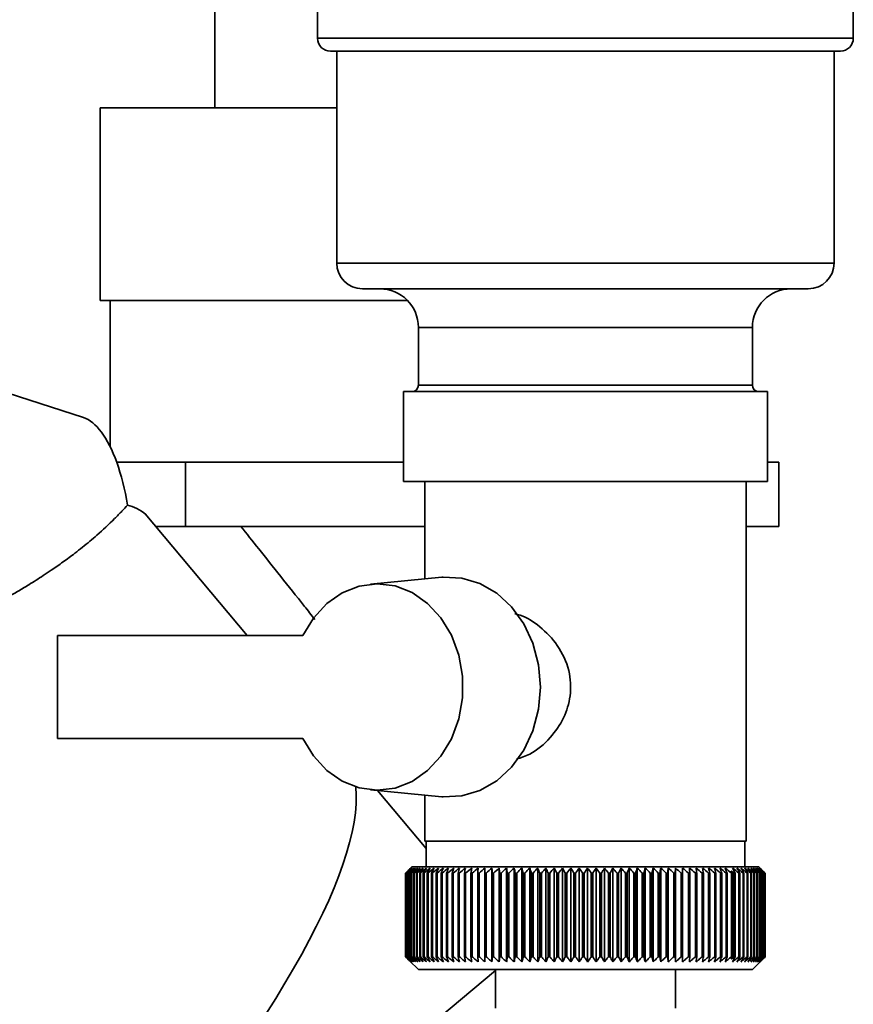
# Paper-space layout 'Blatt1' of a CAD drawing. Units: millimetres. Extents: x 0 to 4200, y 0 to 2970.
# Drawn here: x 902 to 967, y 1597 to 1673 of the extents above; entities that cross this region are included whole.
import ezdxf

# ---------------------------------------------------------------- set-up
doc = ezdxf.new("R2010")
doc.units = ezdxf.units.MM

psp = doc.layouts.new('Blatt1')

# ---------------------------------------------------------------- linework, layer by layer
at = {"color": 7, "linetype": 'Continuous', "lineweight": 35, "ltscale": 10}
for p, q in [((917.476, 1675.986), (917.476, 1666.586)), ((925.476, 1675.986), (925.476, 1671.986)), ((967.176, 1671.986), (967.176, 1675.986)), ((966.176, 1670.986), (926.476, 1670.986)), ((926.976, 1670.986), (926.976, 1654.486)), ((965.676, 1654.486), (965.676, 1670.986)), ((908.569, 1666.586), (908.569, 1651.586)), ((908.569, 1666.586), (926.976, 1666.586)), ((963.676, 1652.486), (928.976, 1652.486)), ((932.469, 1651.586), (908.569, 1651.586)), ((909.326, 1651.586), (909.326, 1640.215)), ((933.326, 1649.486), (933.326, 1644.986)), ((959.326, 1644.986), (959.326, 1649.486)), ((907.266, 1642.46), (899.065, 1645.125)), ((932.161, 1644.486), (932.161, 1637.486)), ((932.161, 1644.486), (960.491, 1644.486)), ((960.491, 1637.486), (960.491, 1644.486)), ((909.847, 1638.986), (911.229, 1638.986)), ((911.229, 1638.986), (915.192, 1638.986)), ((915.192, 1633.986), (915.192, 1638.986)), ((915.192, 1638.986), (924.759, 1638.986)), ((924.759, 1638.986), (932.161, 1638.986)), ((960.491, 1638.986), (961.386, 1638.986)), ((961.386, 1633.986), (961.386, 1638.986)), ((932.161, 1637.486), (960.491, 1637.486)), ((933.826, 1637.486), (933.826, 1629.899)), ((958.826, 1609.486), (958.826, 1637.486)), ((919.998, 1625.505), (912.059, 1634.966)), ((912.881, 1633.986), (915.192, 1633.986)), ((933.826, 1633.986), (915.192, 1633.986)), ((961.386, 1633.986), (958.826, 1633.986)), ((935.161, 1630.025), (929.61, 1629.503)), ((905.244, 1625.486), (905.244, 1617.486)), ((924.344, 1625.486), (905.244, 1625.486)), ((905.244, 1617.486), (924.344, 1617.486)), ((929.61, 1613.47), (935.161, 1612.948)), ((930.138, 1613.421), (933.926, 1608.906)), ((933.826, 1613.074), (933.826, 1609.486)), ((939.345, 1609.486), (933.826, 1609.486)), ((933.926, 1609.486), (933.926, 1607.486)), ((958.826, 1609.486), (939.345, 1609.486)), ((958.726, 1607.486), (958.726, 1609.486)), ((932.826, 1607.486), (932.641, 1607.301)), ((959.826, 1607.486), (932.826, 1607.486)), ((960.103, 1607.21), (959.826, 1607.486)), ((932.328, 1606.986), (932.33, 1606.986)), ((932.328, 1606.986), (932.328, 1600.486)), ((932.33, 1600.486), (932.33, 1606.986)), ((932.354, 1606.986), (932.363, 1606.986)), ((932.354, 1606.986), (932.354, 1600.486)), ((932.363, 1600.486), (932.363, 1606.986)), ((932.413, 1606.986), (932.427, 1606.986)), ((932.413, 1606.986), (932.413, 1600.486)), ((932.427, 1600.486), (932.427, 1606.986)), ((932.503, 1606.986), (932.524, 1606.986)), ((932.503, 1606.986), (932.503, 1600.486)), ((932.524, 1600.486), (932.524, 1606.986)), ((932.626, 1606.986), (932.653, 1606.986)), ((932.626, 1606.986), (932.626, 1600.486)), ((932.653, 1600.486), (932.653, 1606.986)), ((932.781, 1606.986), (932.814, 1606.986)), ((932.781, 1606.986), (932.781, 1600.486)), ((932.814, 1600.486), (932.814, 1606.986)), ((932.967, 1606.986), (933.006, 1606.986)), ((932.967, 1606.986), (932.967, 1600.486)), ((933.006, 1600.486), (933.006, 1606.986)), ((933.184, 1606.986), (933.228, 1606.986)), ((933.184, 1606.986), (933.184, 1600.486)), ((933.228, 1600.486), (933.228, 1606.986)), ((933.431, 1606.986), (933.481, 1606.986)), ((933.431, 1606.986), (933.431, 1600.486)), ((933.481, 1600.486), (933.481, 1606.986)), ((933.708, 1606.986), (933.764, 1606.986)), ((933.708, 1606.986), (933.708, 1600.486)), ((933.764, 1600.486), (933.764, 1606.986)), ((934.015, 1606.986), (934.076, 1606.986)), ((934.015, 1606.986), (934.015, 1600.486)), ((934.076, 1600.486), (934.076, 1606.986)), ((934.349, 1606.986), (934.416, 1606.986)), ((934.349, 1606.986), (934.349, 1600.486)), ((934.416, 1600.486), (934.416, 1606.986)), ((934.712, 1606.986), (934.784, 1606.986)), ((934.712, 1606.986), (934.712, 1600.486)), ((934.784, 1600.486), (934.784, 1606.986)), ((935.102, 1606.986), (935.179, 1606.986)), ((935.102, 1606.986), (935.102, 1600.486)), ((935.179, 1600.486), (935.179, 1606.986)), ((935.517, 1606.986), (935.599, 1606.986)), ((935.517, 1606.986), (935.517, 1600.486)), ((935.599, 1600.486), (935.599, 1606.986)), ((935.958, 1606.986), (936.044, 1606.986)), ((935.958, 1606.986), (935.958, 1600.486)), ((936.044, 1600.486), (936.044, 1606.986)), ((936.422, 1606.986), (936.513, 1606.986)), ((936.422, 1606.986), (936.422, 1600.486)), ((936.513, 1600.486), (936.513, 1606.986)), ((936.91, 1606.986), (937.005, 1606.986)), ((936.91, 1606.986), (936.91, 1600.486)), ((937.005, 1600.486), (937.005, 1606.986)), ((937.419, 1606.986), (937.518, 1606.986)), ((937.419, 1606.986), (937.419, 1600.486)), ((937.518, 1600.486), (937.518, 1606.986)), ((937.949, 1606.986), (938.052, 1606.986)), ((937.949, 1606.986), (937.949, 1600.486)), ((938.052, 1600.486), (938.052, 1606.986)), ((938.498, 1606.986), (938.605, 1606.986)), ((938.498, 1606.986), (938.498, 1600.486)), ((938.605, 1600.486), (938.605, 1606.986)), ((939.052, 1600.079), (939.052, 1607.394)), ((939.066, 1606.986), (939.176, 1606.986)), ((939.066, 1606.986), (939.066, 1600.486)), ((939.176, 1600.486), (939.176, 1606.986)), ((939.612, 1600.079), (939.612, 1607.394)), ((939.65, 1606.986), (939.763, 1606.986)), ((939.65, 1606.986), (939.65, 1600.486)), ((939.763, 1600.486), (939.763, 1606.986)), ((940.189, 1600.079), (940.189, 1607.394)), ((940.25, 1606.986), (940.365, 1606.986)), ((940.25, 1606.986), (940.25, 1600.486)), ((940.365, 1600.486), (940.365, 1606.986)), ((940.779, 1600.079), (940.779, 1607.394)), ((940.863, 1606.986), (940.982, 1606.986)), ((940.863, 1606.986), (940.863, 1600.486)), ((940.982, 1600.486), (940.982, 1606.986)), ((941.383, 1600.079), (941.383, 1607.394)), ((941.49, 1606.986), (941.61, 1606.986)), ((941.49, 1606.986), (941.49, 1600.486)), ((941.61, 1600.486), (941.61, 1606.986)), ((941.998, 1600.079), (941.998, 1607.394)), ((942.127, 1606.986), (942.25, 1606.986)), ((942.127, 1606.986), (942.127, 1600.486)), ((942.25, 1600.486), (942.25, 1606.986)), ((942.622, 1600.079), (942.622, 1607.394)), ((942.775, 1606.986), (942.899, 1606.986)), ((942.775, 1606.986), (942.775, 1600.486)), ((942.899, 1600.486), (942.899, 1606.986)), ((943.256, 1600.079), (943.256, 1607.394)), ((943.43, 1606.986), (943.556, 1606.986)), ((943.43, 1606.986), (943.43, 1600.486)), ((943.556, 1600.486), (943.556, 1606.986)), ((943.896, 1600.079), (943.896, 1607.394)), ((944.093, 1606.986), (944.219, 1606.986)), ((944.093, 1606.986), (944.093, 1600.486)), ((944.219, 1600.486), (944.219, 1606.986)), ((944.543, 1600.079), (944.543, 1607.394)), ((944.76, 1606.986), (944.887, 1606.986)), ((944.76, 1606.986), (944.76, 1600.486)), ((944.887, 1600.486), (944.887, 1606.986)), ((945.193, 1600.079), (945.193, 1607.394)), ((945.431, 1606.986), (945.559, 1606.986)), ((945.431, 1606.986), (945.431, 1600.486)), ((945.559, 1600.486), (945.559, 1606.986)), ((945.846, 1600.079), (945.846, 1607.394)), ((946.104, 1606.986), (946.232, 1606.986)), ((946.104, 1606.986), (946.104, 1600.486)), ((946.232, 1600.486), (946.232, 1606.986)), ((946.5, 1600.079), (946.5, 1607.394)), ((946.778, 1606.986), (946.906, 1606.986)), ((946.778, 1606.986), (946.778, 1600.486)), ((946.906, 1600.486), (946.906, 1606.986)), ((947.154, 1600.079), (947.154, 1607.394)), ((947.45, 1606.986), (947.578, 1606.986)), ((947.45, 1606.986), (947.45, 1600.486)), ((947.578, 1600.486), (947.578, 1606.986)), ((947.805, 1600.079), (947.805, 1607.394)), ((948.12, 1606.986), (948.248, 1606.986)), ((948.12, 1606.986), (948.12, 1600.486)), ((948.248, 1600.486), (948.248, 1606.986)), ((948.454, 1600.079), (948.454, 1607.394)), ((948.786, 1606.986), (948.912, 1606.986)), ((948.786, 1606.986), (948.786, 1600.486)), ((948.912, 1600.486), (948.912, 1606.986)), ((949.097, 1600.079), (949.097, 1607.394)), ((949.446, 1606.986), (949.571, 1606.986)), ((949.446, 1606.986), (949.446, 1600.486)), ((949.571, 1600.486), (949.571, 1606.986)), ((949.734, 1600.079), (949.734, 1607.394)), ((950.099, 1606.986), (950.223, 1606.986)), ((950.099, 1606.986), (950.099, 1600.486)), ((950.223, 1600.486), (950.223, 1606.986)), ((950.363, 1600.079), (950.363, 1607.394)), ((950.744, 1606.986), (950.865, 1606.986)), ((950.744, 1606.986), (950.744, 1600.486)), ((950.865, 1600.486), (950.865, 1606.986)), ((950.983, 1600.079), (950.983, 1607.394)), ((951.378, 1606.986), (951.497, 1606.986)), ((951.378, 1606.986), (951.378, 1600.486)), ((951.497, 1600.486), (951.497, 1606.986)), ((951.592, 1600.079), (951.592, 1607.394)), ((952, 1606.986), (952.117, 1606.986)), ((952, 1606.986), (952, 1600.486)), ((952.117, 1600.486), (952.117, 1606.986)), ((952.188, 1600.079), (952.188, 1607.394)), ((952.609, 1606.986), (952.723, 1606.986)), ((952.609, 1606.986), (952.609, 1600.486)), ((952.723, 1600.486), (952.723, 1606.986)), ((952.772, 1600.079), (952.772, 1607.394)), ((953.204, 1606.986), (953.315, 1606.986)), ((953.204, 1606.986), (953.204, 1600.486)), ((953.315, 1600.486), (953.315, 1606.986)), ((953.34, 1600.079), (953.34, 1607.394)), ((953.782, 1606.986), (953.89, 1606.986)), ((953.782, 1606.986), (953.782, 1600.486)), ((953.89, 1600.486), (953.89, 1606.986)), ((953.892, 1600.079), (953.892, 1607.394)), ((954.344, 1606.986), (954.448, 1606.986)), ((954.344, 1606.986), (954.344, 1600.486)), ((954.448, 1600.486), (954.448, 1606.986)), ((954.886, 1606.986), (954.988, 1606.986)), ((954.886, 1606.986), (954.886, 1600.486)), ((954.988, 1600.486), (954.988, 1606.986)), ((955.409, 1606.986), (955.507, 1606.986)), ((955.409, 1606.986), (955.409, 1600.486)), ((955.507, 1600.486), (955.507, 1606.986)), ((955.911, 1606.986), (956.004, 1606.986)), ((955.911, 1606.986), (955.911, 1600.486)), ((956.004, 1600.486), (956.004, 1606.986)), ((956.391, 1606.986), (956.48, 1606.986)), ((956.391, 1606.986), (956.391, 1600.486)), ((956.48, 1600.486), (956.48, 1606.986)), ((956.848, 1606.986), (956.932, 1606.986)), ((956.848, 1606.986), (956.848, 1600.486)), ((956.932, 1600.486), (956.932, 1606.986)), ((957.28, 1606.986), (957.359, 1606.986)), ((957.28, 1606.986), (957.28, 1600.486)), ((957.359, 1600.486), (957.359, 1606.986)), ((957.687, 1606.986), (957.761, 1606.986)), ((957.687, 1606.986), (957.687, 1600.486)), ((957.761, 1600.486), (957.761, 1606.986)), ((957.901, 1606.986), (957.975, 1606.986)), ((957.901, 1606.986), (957.901, 1600.486)), ((957.975, 1600.486), (957.975, 1606.986)), ((958.268, 1606.986), (958.335, 1606.986)), ((958.268, 1606.986), (958.268, 1600.486)), ((958.335, 1600.486), (958.335, 1606.986)), ((958.606, 1606.986), (958.667, 1606.986)), ((958.606, 1606.986), (958.606, 1600.486)), ((958.667, 1600.486), (958.667, 1606.986)), ((958.915, 1606.986), (958.971, 1606.986)), ((958.915, 1606.986), (958.915, 1600.486)), ((958.971, 1600.486), (958.971, 1606.986)), ((959.195, 1606.986), (959.245, 1606.986)), ((959.195, 1606.986), (959.195, 1600.486)), ((959.245, 1600.486), (959.245, 1606.986)), ((959.446, 1606.986), (959.49, 1606.986)), ((959.446, 1606.986), (959.446, 1600.486)), ((959.49, 1600.486), (959.49, 1606.986)), ((959.666, 1606.986), (959.704, 1606.986)), ((959.666, 1606.986), (959.666, 1600.486)), ((959.704, 1600.486), (959.704, 1606.986)), ((959.855, 1606.986), (959.887, 1606.986)), ((959.855, 1606.986), (959.855, 1600.486)), ((959.887, 1600.486), (959.887, 1606.986)), ((960.012, 1606.986), (960.039, 1606.986)), ((960.012, 1606.986), (960.012, 1600.486)), ((960.039, 1600.486), (960.039, 1606.986)), ((960.138, 1606.986), (960.159, 1606.986)), ((960.138, 1606.986), (960.138, 1600.486)), ((960.159, 1600.486), (960.159, 1606.986)), ((960.232, 1606.986), (960.246, 1606.986)), ((960.232, 1606.986), (960.232, 1600.486)), ((960.246, 1600.486), (960.246, 1606.986)), ((960.294, 1606.986), (960.302, 1606.986)), ((960.294, 1606.986), (960.294, 1600.486)), ((960.302, 1600.486), (960.302, 1606.986)), ((960.323, 1606.986), (960.325, 1606.986)), ((960.323, 1606.986), (960.323, 1600.486)), ((960.325, 1600.486), (960.325, 1606.986)), ((932.33, 1600.486), (932.328, 1600.486)), ((932.363, 1600.486), (932.354, 1600.486)), ((932.427, 1600.486), (932.413, 1600.486)), ((932.524, 1600.486), (932.503, 1600.486)), ((932.653, 1600.486), (932.626, 1600.486)), ((932.641, 1600.171), (933.326, 1599.486)), ((932.814, 1600.486), (932.781, 1600.486)), ((933.006, 1600.486), (932.967, 1600.486)), ((933.228, 1600.486), (933.184, 1600.486)), ((933.481, 1600.486), (933.431, 1600.486)), ((933.764, 1600.486), (933.708, 1600.486)), ((934.076, 1600.486), (934.015, 1600.486)), ((934.416, 1600.486), (934.349, 1600.486)), ((934.784, 1600.486), (934.712, 1600.486)), ((935.179, 1600.486), (935.102, 1600.486)), ((935.599, 1600.486), (935.517, 1600.486)), ((936.044, 1600.486), (935.958, 1600.486)), ((936.513, 1600.486), (936.422, 1600.486)), ((937.005, 1600.486), (936.91, 1600.486)), ((937.518, 1600.486), (937.419, 1600.486)), ((938.052, 1600.486), (937.949, 1600.486)), ((938.605, 1600.486), (938.498, 1600.486)), ((939.176, 1600.486), (939.066, 1600.486)), ((939.763, 1600.486), (939.65, 1600.486)), ((940.365, 1600.486), (940.25, 1600.486)), ((940.982, 1600.486), (940.863, 1600.486)), ((941.61, 1600.486), (941.49, 1600.486)), ((942.25, 1600.486), (942.127, 1600.486)), ((942.899, 1600.486), (942.775, 1600.486)), ((943.556, 1600.486), (943.43, 1600.486)), ((944.219, 1600.486), (944.093, 1600.486)), ((944.887, 1600.486), (944.76, 1600.486)), ((945.559, 1600.486), (945.431, 1600.486)), ((946.232, 1600.486), (946.104, 1600.486)), ((946.906, 1600.486), (946.778, 1600.486)), ((947.578, 1600.486), (947.45, 1600.486)), ((948.248, 1600.486), (948.12, 1600.486)), ((948.912, 1600.486), (948.786, 1600.486)), ((949.571, 1600.486), (949.446, 1600.486)), ((950.223, 1600.486), (950.099, 1600.486)), ((950.865, 1600.486), (950.744, 1600.486)), ((951.497, 1600.486), (951.378, 1600.486)), ((952.117, 1600.486), (952, 1600.486)), ((952.723, 1600.486), (952.609, 1600.486)), ((953.315, 1600.486), (953.204, 1600.486)), ((953.89, 1600.486), (953.782, 1600.486)), ((954.448, 1600.486), (954.344, 1600.486)), ((954.988, 1600.486), (954.886, 1600.486)), ((955.507, 1600.486), (955.409, 1600.486)), ((956.004, 1600.486), (955.911, 1600.486)), ((956.48, 1600.486), (956.391, 1600.486)), ((956.932, 1600.486), (956.848, 1600.486)), ((957.359, 1600.486), (957.28, 1600.486)), ((957.761, 1600.486), (957.687, 1600.486)), ((957.975, 1600.486), (957.901, 1600.486)), ((958.335, 1600.486), (958.268, 1600.486)), ((958.667, 1600.486), (958.606, 1600.486)), ((958.971, 1600.486), (958.915, 1600.486)), ((959.245, 1600.486), (959.195, 1600.486)), ((959.326, 1599.486), (960.103, 1600.263)), ((959.49, 1600.486), (959.446, 1600.486)), ((959.704, 1600.486), (959.666, 1600.486)), ((959.887, 1600.486), (959.855, 1600.486)), ((960.039, 1600.486), (960.012, 1600.486)), ((960.159, 1600.486), (960.138, 1600.486)), ((960.246, 1600.486), (960.232, 1600.486)), ((960.302, 1600.486), (960.294, 1600.486)), ((960.325, 1600.486), (960.323, 1600.486)), ((939.326, 1599.413), (910.153, 1575.009)), ((933.326, 1599.486), (959.326, 1599.486)), ((939.326, 1599.486), (939.326, 1596.486)), ((953.326, 1596.486), (953.326, 1599.486))]:
    psp.add_line(p, q, dxfattribs=at)
at = {"color": 1, "linetype": 'Continuous', "lineweight": 35, "ltscale": 10}
for p, q in [((925.476, 1671.986), (967.176, 1671.986)), ((926.976, 1654.486), (965.676, 1654.486)), ((959.326, 1649.486), (933.326, 1649.486)), ((933.326, 1644.986), (939.216, 1644.986)), ((939.216, 1644.986), (959.326, 1644.986))]:
    psp.add_line(p, q, dxfattribs=at)
at = {"color": 7, "linetype": 'Continuous', "lineweight": 35, "ltscale": 10, "flags": 128}
for points in [[(935.161, 1612.948), (935.264, 1612.939), (936.712, 1613.007), (938.118, 1613.427), (939.424, 1614.182), (940.576, 1615.241), (941.526, 1616.56), (942.234, 1618.084), (942.671, 1619.749), (942.819, 1621.486), (942.671, 1623.224), (942.234, 1624.889), (941.526, 1626.413), (940.576, 1627.732), (939.424, 1628.791), (938.118, 1629.546), (936.712, 1629.966), (935.264, 1630.034), (935.161, 1630.025)], [(924.344, 1625.486), (925.161, 1626.851), (926.196, 1627.98), (927.403, 1628.825), (928.73, 1629.348), (930.118, 1629.527), (931.506, 1629.354), (932.834, 1628.836), (934.044, 1627.996), (935.082, 1626.871), (935.903, 1625.511), (936.472, 1623.974), (936.762, 1622.328), (936.762, 1620.645), (936.472, 1618.999), (935.903, 1617.462), (935.082, 1616.101), (934.044, 1614.977), (932.834, 1614.137), (931.506, 1613.619), (930.118, 1613.446), (928.73, 1613.625), (927.403, 1614.148), (926.196, 1614.993), (925.161, 1616.122), (924.344, 1617.486)], [(938.508, 1607.394), (938.506, 1607.343), (938.505, 1607.292), (938.504, 1607.241), (938.503, 1607.19), (938.502, 1607.139), (938.501, 1607.088), (938.499, 1607.037), (938.498, 1606.986)], [(939.052, 1607.394), (939.053, 1607.343), (939.055, 1607.292), (939.057, 1607.241), (939.059, 1607.19), (939.06, 1607.139), (939.062, 1607.088), (939.064, 1607.037), (939.066, 1606.986)], [(953.315, 1606.986), (953.318, 1607.037), (953.321, 1607.088), (953.324, 1607.139), (953.327, 1607.19), (953.331, 1607.241), (953.334, 1607.292), (953.337, 1607.343), (953.34, 1607.394)], [(953.89, 1606.986), (953.891, 1607.037), (953.891, 1607.088), (953.891, 1607.139), (953.891, 1607.19), (953.891, 1607.241), (953.892, 1607.292), (953.892, 1607.343), (953.892, 1607.394)], [(954.448, 1606.986), (954.446, 1607.037), (954.443, 1607.088), (954.44, 1607.139), (954.437, 1607.19), (954.435, 1607.241), (954.432, 1607.292), (954.429, 1607.343), (954.426, 1607.394)]]:
    psp.add_lwpolyline(points, dxfattribs=at)
at = {"color": 7, "linetype": 'Continuous', "lineweight": 35, "ltscale": 100}
for centre, radius, start, end in [((926.476, 1671.986), 1, 180, 270), ((966.176, 1671.986), 1, 270, 0), ((928.976, 1654.486), 2, 180, 270), ((963.676, 1654.486), 2, 270, 0), ((930.326, 1649.486), 3, 0, 90), ((962.326, 1649.486), 3, 90, 180), ((932.826, 1644.986), 0.5, 270, 0), ((959.826, 1644.986), 0.5, 180, 270), ((994.516, 1545.422), 87.507, 134.91241, 135.28869), ((995.306, 1543.058), 89.737, 134.19839, 134.56998), ((994.578, 1547.437), 86.128, 135.88213, 136.25815), ((995.406, 1541.177), 91.134, 133.39903, 133.77025), ((994.76, 1549.512), 84.797, 136.95337, 137.32861), ((995.573, 1539.407), 92.49, 132.68699, 133.05765), ((995.088, 1551.628), 83.555, 138.13203, 138.50579), ((995.793, 1537.766), 93.778, 132.05811, 132.42806), ((995.596, 1553.765), 82.448, 139.42434, 139.79576), ((996.055, 1536.269), 94.978, 131.50866, 131.87787), ((996.325, 1555.905), 81.53, 140.8368, 141.2048), ((996.35, 1534.929), 96.068, 131.03541, 131.40385), ((997.329, 1558.026), 80.868, 142.37607, 142.73933), ((996.669, 1533.759), 97.032, 130.63553, 131.00325), ((998.675, 1560.109), 80.54, 144.04877, 144.4057), ((997.006, 1532.77), 97.855, 130.30666, 130.67374), ((1000.454, 1562.135), 80.646, 145.86128, 146.20999), ((997.355, 1531.971), 98.525, 130.04684, 130.41337), ((1002.786, 1564.085), 81.316, 147.81938, 148.15765), ((997.713, 1531.369), 99.033, 129.85453, 130.22064), ((1005.837, 1565.942), 82.723, 149.92793, 150.25321), ((998.076, 1530.969), 99.371, 129.7286, 130.09442), ((1009.841, 1567.688), 85.108, 152.19036, 152.49976), ((998.441, 1530.777), 99.534, 129.66828, 130.03397), ((1015.146, 1569.306), 88.822, 154.60815, 154.89847), ((998.806, 1530.793), 99.52, 129.67324, 130.03894), ((1022.283, 1570.782), 94.4, 157.18024, 157.44804), ((999.172, 1531.017), 99.33, 129.7435, 130.10936), ((1032.116, 1572.102), 102.704, 159.90245, 160.14409), ((999.538, 1531.447), 98.966, 129.87946, 130.24563), ((1046.143, 1573.255), 115.233, 162.7669, 162.9787), ((999.905, 1532.079), 98.434, 130.08195, 130.44856), ((1067.225, 1574.228), 134.843, 165.7616, 165.93999), ((1000.274, 1532.908), 97.74, 130.35216, 130.71933), ((1101.578, 1575.014), 167.743, 168.87023, 169.0119), ((1000.649, 1533.925), 96.894, 130.69169, 131.05952), ((1165.753, 1575.604), 230.48, 172.07218, 172.17434), ((1001.034, 1535.122), 95.91, 131.10256, 131.47111), ((1323.44, 1575.995), 386.735, 175.34306, 175.40356), ((1001.433, 1536.487), 94.802, 131.5872, 131.95652), ((1001.854, 1538.007), 93.588, 132.1485, 132.51857), ((1002.304, 1539.668), 92.287, 132.78978, 133.16053), ((599.637, 1575.936), 341.428, 5.2179, 5.2865), ((1002.794, 1541.456), 90.924, 133.51481, 133.8861), ((728.002, 1575.507), 214.57, 8.43633, 8.54624), ((1003.334, 1543.353), 89.523, 134.32784, 134.69946), ((784.212, 1574.878), 159.908, 11.5832, 11.73213), ((1003.942, 1545.342), 88.114, 135.23358, 135.60521), ((815.388, 1574.056), 130.331, 14.63539, 14.82043), ((1004.635, 1547.405), 86.73, 136.23719, 136.60841), ((834.967, 1573.048), 112.406, 17.57356, 17.79135), ((1005.435, 1549.522), 85.408, 137.3443, 137.71453), ((848.241, 1571.862), 100.848, 20.38248, 20.6294), ((1006.371, 1551.674), 84.191, 138.5609, 138.9294), ((857.713, 1570.511), 93.155, 23.05101, 23.32339), ((1007.477, 1553.841), 83.129, 139.89332, 140.25918), ((864.724, 1569.007), 87.988, 25.57197, 25.8662), ((1008.8, 1556.002), 82.28, 141.34815, 141.71021), ((870.056, 1567.363), 84.562, 27.9416, 28.25427), ((1010.395, 1558.139), 81.715, 142.93205, 143.28893), ((874.197, 1565.595), 82.387, 30.15912, 30.48709), ((1012.337, 1560.231), 81.52, 144.65158, 145.0016), ((877.466, 1563.719), 81.137, 32.22611, 32.56656), ((1014.726, 1562.258), 81.805, 146.51295, 146.85414), ((880.084, 1561.753), 80.587, 34.14597, 34.49641), ((1017.695, 1564.202), 82.714, 148.52169, 148.85175), ((882.203, 1559.714), 80.572, 35.92343, 36.28171), ((1021.433, 1566.045), 84.444, 150.68221, 150.9985), ((883.937, 1557.622), 80.971, 37.56411, 37.9284), ((1026.209, 1567.771), 87.269, 152.99734, 153.2969), ((885.369, 1555.496), 81.688, 39.07415, 39.4429), ((1032.426, 1569.362), 91.598, 155.46776, 155.74735), ((886.564, 1553.356), 82.646, 40.45993, 40.83187), ((1040.714, 1570.804), 98.062, 158.09142, 158.34755), ((887.571, 1551.221), 83.783, 41.72785, 42.10195), ((1052.118, 1572.084), 107.707, 160.86294, 161.09199), ((888.428, 1549.111), 85.046, 42.88416, 43.2596), ((1068.506, 1573.19), 122.399, 163.77307, 163.97143), ((889.166, 1547.046), 86.389, 43.93488, 44.31099), ((1093.583, 1574.112), 145.839, 166.80837, 166.97258), ((889.811, 1545.045), 87.774, 44.88564, 45.26192), ((1135.886, 1574.841), 186.559, 169.95103, 170.07797), ((890.381, 1543.127), 89.165, 45.74169, 46.11777), ((1220.496, 1575.37), 269.632, 173.1791, 173.26621), ((890.894, 1541.308), 90.532, 46.50785, 46.88347), ((891.363, 1539.606), 91.849, 47.1885, 47.56349), ((891.797, 1538.038), 93.091, 47.78756, 48.16182), ((892.207, 1536.616), 94.237, 48.30851, 48.68199), ((892.6, 1535.355), 95.269, 48.75437, 49.1271), ((669.998, 1575.424), 286.732, 6.31981, 6.40166), ((892.98, 1534.266), 96.17, 49.12775, 49.49977), ((764.233, 1574.92), 193.943, 9.51695, 9.63891), ((893.354, 1533.359), 96.927, 49.43083, 49.80223), ((809.81, 1574.216), 149.822, 12.63425, 12.79384), ((893.722, 1532.643), 97.528, 49.66537, 50.03628), ((836.299, 1573.319), 124.807, 15.64984, 15.84401), ((894.089, 1532.124), 97.967, 49.83276, 50.20328), ((853.348, 1572.236), 109.258, 18.54573, 18.77105), ((894.455, 1531.806), 98.236, 49.93396, 50.30425), ((865.039, 1570.977), 99.094, 21.3081, 21.56096), ((897.636, 1534.207), 94.492, 50.37346, 50.54805), ((876.401, 1570.889), 89.009, 23.92571, 24.05486), ((877.073, 1568.691), 89.508, 25.33077, 25.61941), ((895.026, 1531.722), 98.308, 49.96093, 50.33116), ((895.391, 1531.931), 98.13, 49.89444, 50.26482), ((882.299, 1567.04), 85.891, 27.71558, 28.02276), ((895.752, 1532.343), 97.781, 49.76212, 50.1328), ((886.247, 1565.262), 83.58, 29.94823, 30.27082), ((896.109, 1532.956), 97.265, 49.56321, 49.93433), ((889.256, 1563.373), 82.233, 32.03008, 32.36526), ((896.456, 1533.763), 96.588, 49.29653, 49.66822), ((891.556, 1561.39), 81.614, 33.96438, 34.30966), ((896.79, 1534.757), 95.762, 48.96055, 49.3329), ((893.309, 1559.333), 81.552, 35.75576, 36.10898), ((897.106, 1535.929), 94.798, 48.55328, 48.92636), ((894.634, 1557.219), 81.919, 37.40976, 37.76907), ((897.396, 1537.267), 93.71, 48.07236, 48.44621), ((895.62, 1555.07), 82.617, 38.93248, 39.29634), ((897.653, 1538.76), 92.516, 47.51498, 47.88959), ((896.334, 1552.903), 83.566, 40.3303, 40.69743), ((897.867, 1540.393), 91.236, 46.87791, 47.25321), ((896.829, 1550.74), 84.701, 41.60963, 41.97898), ((898.027, 1542.152), 89.892, 46.15744, 46.53331), ((897.145, 1548.601), 85.969, 42.77674, 43.14747), ((898.12, 1544.02), 88.51, 45.34946, 45.72568), ((897.316, 1546.505), 87.323, 43.83766, 44.20912), ((897.711, 1544.814), 88.238, 44.79746, 45.00227)]:
    psp.add_arc(centre, radius, start, end, dxfattribs=at)
for centre, major_axis, ratio, start_param, end_param in [((907.266, 1632.997), (-0.557, 9.538), 0.386472, 5.368545, 6.133331), ((907.266, 1632.997), (-0.557, 9.538), 0.386472, 4.971039, 5.368545), ((907.266, 1601.281), (2.976, 34.436), 0.294295, 6.090796, 6.238981), ((815.842, 1524.567), (111.473, 92.136), 0.176171, 5.522947, 6.163641)]:
    psp.add_ellipse(centre, major_axis=major_axis, ratio=ratio, start_param=start_param, end_param=end_param, dxfattribs=at)
at = {"color": 7, "linetype": 'Continuous', "lineweight": 35, "ltscale": 10}
for points, knots in [([(910.688, 1635.645), (910.545, 1635.49), (910.222, 1635.139), (909.446, 1634.347), (908.602, 1633.559), (907.748, 1632.827), (907.177, 1632.359), (906.485, 1631.816), (905.673, 1631.213), (904.851, 1630.638), (904.146, 1630.169), (903.565, 1629.794), (902.91, 1629.386), (902.169, 1628.942), (901.447, 1628.527), (900.739, 1628.132), (900.141, 1627.809), (899.498, 1627.471), (898.969, 1627.199), (898.405, 1626.916), (898.033, 1626.733), (897.805, 1626.623), (897.822, 1626.631), (897.83, 1626.635)], [0, 0, 0, 0, 0.032954, 0.074768, 0.168441, 0.203216, 0.239947, 0.276908, 0.33299, 0.390126, 0.428434, 0.463467, 0.498653, 0.55192, 0.606035, 0.642323, 0.699137, 0.737274, 0.795467, 0.839617, 0.914526, 0.958771, 1, 1, 1, 1]), ([(940.961, 1615.867), (941.313, 1615.982), (942.268, 1616.294), (943.592, 1617.448), (944.69, 1619.016), (945.254, 1620.844), (945.138, 1622.85), (944.25, 1624.756), (942.861, 1626.187), (941.642, 1627.009), (940.965, 1627.156), (940.825, 1627.187)], [0, 0, 0, 0, 0.078751, 0.2135, 0.334455, 0.44996, 0.577727, 0.716256, 0.847719, 0.968416, 1, 1, 1, 1]), ([(932.328, 1600.486), (932.404, 1600.41), (932.508, 1600.304), (932.613, 1600.2), (932.641, 1600.172)], [0, 0, 0, 0, 0.729932, 1, 1, 1, 1]), ([(932.746, 1600.079), (932.669, 1600.155), (932.53, 1600.29), (932.392, 1600.426), (932.33, 1600.486)], [0, 0, 0, 0, 0.55565, 1, 1, 1, 1]), ([(932.354, 1600.486), (932.428, 1600.41), (932.558, 1600.274), (932.689, 1600.138), (932.746, 1600.079)], [0, 0, 0, 0, 0.56434, 1, 1, 1, 1]), ([(932.79, 1600.079), (932.711, 1600.155), (932.568, 1600.29), (932.426, 1600.426), (932.363, 1600.486)], [0, 0, 0, 0, 0.55565, 1, 1, 1, 1]), ([(932.413, 1600.486), (932.484, 1600.41), (932.609, 1600.274), (932.735, 1600.138), (932.79, 1600.079)], [0, 0, 0, 0, 0.5643403, 1, 1, 1, 1]), ([(932.866, 1600.079), (932.785, 1600.155), (932.638, 1600.29), (932.492, 1600.426), (932.427, 1600.486)], [0, 0, 0, 0, 0.55565, 1, 1, 1, 1]), ([(932.503, 1600.486), (932.572, 1600.41), (932.692, 1600.274), (932.813, 1600.138), (932.866, 1600.079)], [0, 0, 0, 0, 0.56434, 1, 1, 1, 1]), ([(932.973, 1600.079), (932.889, 1600.155), (932.74, 1600.29), (932.591, 1600.426), (932.524, 1600.486)], [0, 0, 0, 0, 0.55565, 1, 1, 1, 1]), ([(932.626, 1600.486), (932.691, 1600.41), (932.807, 1600.274), (932.922, 1600.138), (932.973, 1600.079)], [0, 0, 0, 0, 0.56434, 1, 1, 1, 1]), ([(933.11, 1600.079), (933.025, 1600.155), (932.873, 1600.29), (932.721, 1600.426), (932.653, 1600.486)], [0, 0, 0, 0, 0.55565, 1, 1, 1, 1]), ([(932.781, 1600.486), (932.843, 1600.41), (932.952, 1600.274), (933.062, 1600.138), (933.11, 1600.079)], [0, 0, 0, 0, 0.56434, 1, 1, 1, 1]), ([(933.279, 1600.079), (933.192, 1600.155), (933.037, 1600.29), (932.883, 1600.426), (932.814, 1600.486)], [0, 0, 0, 0, 0.55565, 1, 1, 1, 1]), ([(932.967, 1600.486), (933.025, 1600.41), (933.129, 1600.274), (933.233, 1600.138), (933.279, 1600.079)], [0, 0, 0, 0, 0.5643403, 1, 1, 1, 1]), ([(933.477, 1600.079), (933.39, 1600.155), (933.232, 1600.29), (933.075, 1600.426), (933.006, 1600.486)], [0, 0, 0, 0, 0.55565, 1, 1, 1, 1]), ([(933.184, 1600.486), (933.239, 1600.41), (933.336, 1600.274), (933.434, 1600.138), (933.477, 1600.079)], [0, 0, 0, 0, 0.56434, 1, 1, 1, 1]), ([(933.705, 1600.079), (933.617, 1600.155), (933.458, 1600.29), (933.299, 1600.426), (933.228, 1600.486)], [0, 0, 0, 0, 0.55565, 1, 1, 1, 1]), ([(933.431, 1600.486), (933.483, 1600.41), (933.574, 1600.274), (933.665, 1600.138), (933.705, 1600.079)], [0, 0, 0, 0, 0.56434, 1, 1, 1, 1]), ([(933.963, 1600.079), (933.873, 1600.155), (933.713, 1600.29), (933.553, 1600.426), (933.481, 1600.486)], [0, 0, 0, 0, 0.5556499, 1, 1, 1, 1]), ([(933.708, 1600.486), (933.756, 1600.41), (933.841, 1600.274), (933.926, 1600.138), (933.963, 1600.079)], [0, 0, 0, 0, 0.56434, 1, 1, 1, 1]), ([(934.249, 1600.079), (934.159, 1600.155), (933.997, 1600.29), (933.836, 1600.426), (933.764, 1600.486)], [0, 0, 0, 0, 0.55565, 1, 1, 1, 1]), ([(934.015, 1600.486), (934.059, 1600.41), (934.136, 1600.274), (934.215, 1600.138), (934.249, 1600.079)], [0, 0, 0, 0, 0.56434, 1, 1, 1, 1]), ([(934.563, 1600.079), (934.472, 1600.155), (934.31, 1600.29), (934.148, 1600.426), (934.076, 1600.486)], [0, 0, 0, 0, 0.55565, 1, 1, 1, 1]), ([(934.349, 1600.486), (934.39, 1600.41), (934.46, 1600.274), (934.532, 1600.138), (934.563, 1600.079)], [0, 0, 0, 0, 0.56434, 1, 1, 1, 1]), ([(934.904, 1600.079), (934.814, 1600.155), (934.651, 1600.29), (934.488, 1600.426), (934.416, 1600.486)], [0, 0, 0, 0, 0.55565, 1, 1, 1, 1]), ([(934.712, 1600.486), (934.748, 1600.41), (934.812, 1600.274), (934.876, 1600.138), (934.904, 1600.079)], [0, 0, 0, 0, 0.56434, 1, 1, 1, 1]), ([(935.272, 1600.079), (935.181, 1600.155), (935.018, 1600.29), (934.856, 1600.426), (934.784, 1600.486)], [0, 0, 0, 0, 0.55565, 1, 1, 1, 1]), ([(935.102, 1600.486), (935.134, 1600.41), (935.19, 1600.274), (935.247, 1600.138), (935.272, 1600.079)], [0, 0, 0, 0, 0.56434, 1, 1, 1, 1]), ([(935.665, 1600.079), (935.575, 1600.155), (935.412, 1600.29), (935.251, 1600.426), (935.179, 1600.486)], [0, 0, 0, 0, 0.55565, 1, 1, 1, 1]), ([(935.517, 1600.486), (935.545, 1600.41), (935.594, 1600.274), (935.644, 1600.138), (935.665, 1600.079)], [0, 0, 0, 0, 0.56434, 1, 1, 1, 1]), ([(936.083, 1600.079), (935.993, 1600.155), (935.832, 1600.29), (935.671, 1600.426), (935.599, 1600.486)], [0, 0, 0, 0, 0.55565, 1, 1, 1, 1]), ([(935.958, 1600.486), (935.981, 1600.41), (936.023, 1600.274), (936.065, 1600.138), (936.083, 1600.079)], [0, 0, 0, 0, 0.56434, 1, 1, 1, 1]), ([(936.525, 1600.079), (936.436, 1600.155), (936.275, 1600.29), (936.115, 1600.426), (936.044, 1600.486)], [0, 0, 0, 0, 0.55565, 1, 1, 1, 1]), ([(936.422, 1600.486), (936.441, 1600.41), (936.476, 1600.274), (936.51, 1600.138), (936.525, 1600.079)], [0, 0, 0, 0, 0.56434, 1, 1, 1, 1]), ([(936.989, 1600.079), (936.901, 1600.155), (936.742, 1600.29), (936.584, 1600.426), (936.513, 1600.486)], [0, 0, 0, 0, 0.55565, 1, 1, 1, 1]), ([(936.91, 1600.486), (936.925, 1600.41), (936.951, 1600.274), (936.978, 1600.138), (936.989, 1600.079)], [0, 0, 0, 0, 0.56434, 1, 1, 1, 1]), ([(937.475, 1600.079), (937.388, 1600.155), (937.231, 1600.29), (937.074, 1600.426), (937.005, 1600.486)], [0, 0, 0, 0, 0.55565, 1, 1, 1, 1]), ([(937.419, 1600.486), (937.43, 1600.41), (937.448, 1600.274), (937.467, 1600.138), (937.475, 1600.079)], [0, 0, 0, 0, 0.5643403, 1, 1, 1, 1]), ([(937.982, 1600.079), (937.896, 1600.155), (937.741, 1600.29), (937.587, 1600.426), (937.518, 1600.486)], [0, 0, 0, 0, 0.55565, 1, 1, 1, 1]), ([(937.949, 1600.486), (937.955, 1600.41), (937.966, 1600.274), (937.977, 1600.138), (937.982, 1600.079)], [0, 0, 0, 0, 0.56434, 1, 1, 1, 1]), ([(938.508, 1600.079), (938.423, 1600.155), (938.271, 1600.29), (938.119, 1600.426), (938.052, 1600.486)], [0, 0, 0, 0, 0.55565, 1, 1, 1, 1]), ([(938.498, 1600.486), (938.5, 1600.41), (938.503, 1600.274), (938.506, 1600.138), (938.508, 1600.079)], [0, 0, 0, 0, 0.5643403, 1, 1, 1, 1]), ([(939.052, 1600.079), (938.969, 1600.155), (938.819, 1600.29), (938.671, 1600.426), (938.605, 1600.486)], [0, 0, 0, 0, 0.55565, 1, 1, 1, 1]), ([(939.066, 1600.486), (939.063, 1600.41), (939.058, 1600.274), (939.054, 1600.138), (939.052, 1600.079)], [0, 0, 0, 0, 0.56434, 1, 1, 1, 1]), ([(939.612, 1600.079), (939.531, 1600.155), (939.385, 1600.29), (939.24, 1600.426), (939.176, 1600.486)], [0, 0, 0, 0, 0.55565, 1, 1, 1, 1]), ([(939.65, 1600.486), (939.643, 1600.41), (939.63, 1600.274), (939.618, 1600.138), (939.612, 1600.079)], [0, 0, 0, 0, 0.56434, 1, 1, 1, 1]), ([(940.189, 1600.079), (940.11, 1600.155), (939.967, 1600.29), (939.826, 1600.426), (939.763, 1600.486)], [0, 0, 0, 0, 0.55565, 1, 1, 1, 1]), ([(940.25, 1600.486), (940.238, 1600.41), (940.218, 1600.274), (940.198, 1600.138), (940.189, 1600.079)], [0, 0, 0, 0, 0.56434, 1, 1, 1, 1]), ([(940.779, 1600.079), (940.702, 1600.155), (940.564, 1600.29), (940.426, 1600.426), (940.365, 1600.486)], [0, 0, 0, 0, 0.55565, 1, 1, 1, 1]), ([(940.863, 1600.486), (940.848, 1600.41), (940.82, 1600.274), (940.792, 1600.138), (940.779, 1600.079)], [0, 0, 0, 0, 0.56434, 1, 1, 1, 1]), ([(941.383, 1600.079), (941.308, 1600.155), (941.174, 1600.29), (941.041, 1600.426), (940.982, 1600.486)], [0, 0, 0, 0, 0.55565, 1, 1, 1, 1]), ([(941.49, 1600.486), (941.47, 1600.41), (941.434, 1600.274), (941.398, 1600.138), (941.383, 1600.079)], [0, 0, 0, 0, 0.56434, 1, 1, 1, 1]), ([(941.998, 1600.079), (941.926, 1600.155), (941.796, 1600.29), (941.667, 1600.426), (941.61, 1600.486)], [0, 0, 0, 0, 0.55565, 1, 1, 1, 1]), ([(942.127, 1600.486), (942.103, 1600.41), (942.06, 1600.274), (942.016, 1600.138), (941.998, 1600.079)], [0, 0, 0, 0, 0.56434, 1, 1, 1, 1]), ([(942.622, 1600.079), (942.553, 1600.155), (942.429, 1600.29), (942.305, 1600.426), (942.25, 1600.486)], [0, 0, 0, 0, 0.55565, 1, 1, 1, 1]), ([(942.775, 1600.486), (942.746, 1600.41), (942.695, 1600.274), (942.645, 1600.138), (942.622, 1600.079)], [0, 0, 0, 0, 0.56434, 1, 1, 1, 1]), ([(943.256, 1600.079), (943.19, 1600.155), (943.07, 1600.29), (942.952, 1600.426), (942.899, 1600.486)], [0, 0, 0, 0, 0.55565, 1, 1, 1, 1]), ([(943.43, 1600.486), (943.398, 1600.41), (943.34, 1600.274), (943.281, 1600.138), (943.256, 1600.079)], [0, 0, 0, 0, 0.56434, 1, 1, 1, 1]), ([(943.896, 1600.079), (943.833, 1600.155), (943.719, 1600.29), (943.606, 1600.426), (943.556, 1600.486)], [0, 0, 0, 0, 0.55565, 1, 1, 1, 1]), ([(944.093, 1600.486), (944.056, 1600.41), (943.99, 1600.274), (943.925, 1600.138), (943.896, 1600.079)], [0, 0, 0, 0, 0.56434, 1, 1, 1, 1]), ([(944.543, 1600.079), (944.483, 1600.155), (944.375, 1600.29), (944.267, 1600.426), (944.219, 1600.486)], [0, 0, 0, 0, 0.55565, 1, 1, 1, 1]), ([(944.76, 1600.486), (944.719, 1600.41), (944.647, 1600.274), (944.574, 1600.138), (944.543, 1600.079)], [0, 0, 0, 0, 0.56434, 1, 1, 1, 1]), ([(945.193, 1600.079), (945.136, 1600.155), (945.034, 1600.29), (944.933, 1600.426), (944.887, 1600.486)], [0, 0, 0, 0, 0.55565, 1, 1, 1, 1]), ([(945.431, 1600.486), (945.386, 1600.41), (945.307, 1600.274), (945.228, 1600.138), (945.193, 1600.079)], [0, 0, 0, 0, 0.56434, 1, 1, 1, 1]), ([(945.846, 1600.079), (945.793, 1600.155), (945.697, 1600.29), (945.601, 1600.426), (945.559, 1600.486)], [0, 0, 0, 0, 0.55565, 1, 1, 1, 1]), ([(946.104, 1600.486), (946.056, 1600.41), (945.97, 1600.274), (945.883, 1600.138), (945.846, 1600.079)], [0, 0, 0, 0, 0.56434, 1, 1, 1, 1]), ([(946.5, 1600.079), (946.45, 1600.155), (946.361, 1600.29), (946.272, 1600.426), (946.232, 1600.486)], [0, 0, 0, 0, 0.55565, 1, 1, 1, 1]), ([(946.778, 1600.486), (946.726, 1600.41), (946.633, 1600.274), (946.54, 1600.138), (946.5, 1600.079)], [0, 0, 0, 0, 0.56434, 1, 1, 1, 1]), ([(947.154, 1600.079), (947.108, 1600.155), (947.025, 1600.29), (946.943, 1600.426), (946.906, 1600.486)], [0, 0, 0, 0, 0.55565, 1, 1, 1, 1]), ([(947.45, 1600.486), (947.395, 1600.41), (947.296, 1600.274), (947.197, 1600.138), (947.154, 1600.079)], [0, 0, 0, 0, 0.56434, 1, 1, 1, 1]), ([(947.805, 1600.079), (947.763, 1600.155), (947.687, 1600.29), (947.612, 1600.426), (947.578, 1600.486)], [0, 0, 0, 0, 0.5556499, 1, 1, 1, 1]), ([(948.12, 1600.486), (948.061, 1600.41), (947.956, 1600.274), (947.851, 1600.138), (947.805, 1600.079)], [0, 0, 0, 0, 0.56434, 1, 1, 1, 1]), ([(948.454, 1600.079), (948.415, 1600.155), (948.347, 1600.29), (948.278, 1600.426), (948.248, 1600.486)], [0, 0, 0, 0, 0.55565, 1, 1, 1, 1]), ([(948.786, 1600.486), (948.724, 1600.41), (948.613, 1600.274), (948.502, 1600.138), (948.454, 1600.079)], [0, 0, 0, 0, 0.56434, 1, 1, 1, 1]), ([(949.097, 1600.079), (949.063, 1600.155), (949.001, 1600.29), (948.94, 1600.426), (948.912, 1600.486)], [0, 0, 0, 0, 0.55565, 1, 1, 1, 1]), ([(949.446, 1600.486), (949.381, 1600.41), (949.265, 1600.274), (949.148, 1600.138), (949.097, 1600.079)], [0, 0, 0, 0, 0.56434, 1, 1, 1, 1]), ([(949.734, 1600.079), (949.704, 1600.155), (949.649, 1600.29), (949.595, 1600.426), (949.571, 1600.486)], [0, 0, 0, 0, 0.5556499, 1, 1, 1, 1]), ([(950.099, 1600.486), (950.031, 1600.41), (949.909, 1600.274), (949.787, 1600.138), (949.734, 1600.079)], [0, 0, 0, 0, 0.56434, 1, 1, 1, 1]), ([(950.363, 1600.079), (950.337, 1600.155), (950.29, 1600.29), (950.243, 1600.426), (950.223, 1600.486)], [0, 0, 0, 0, 0.55565, 1, 1, 1, 1]), ([(950.744, 1600.486), (950.672, 1600.41), (950.546, 1600.274), (950.418, 1600.138), (950.363, 1600.079)], [0, 0, 0, 0, 0.56434, 1, 1, 1, 1]), ([(950.983, 1600.079), (950.961, 1600.155), (950.922, 1600.29), (950.882, 1600.426), (950.865, 1600.486)], [0, 0, 0, 0, 0.55565, 1, 1, 1, 1]), ([(951.378, 1600.486), (951.303, 1600.41), (951.172, 1600.274), (951.04, 1600.138), (950.983, 1600.079)], [0, 0, 0, 0, 0.56434, 1, 1, 1, 1]), ([(951.592, 1600.079), (951.574, 1600.155), (951.542, 1600.29), (951.511, 1600.426), (951.497, 1600.486)], [0, 0, 0, 0, 0.55565, 1, 1, 1, 1]), ([(952, 1600.486), (951.923, 1600.41), (951.787, 1600.274), (951.651, 1600.138), (951.592, 1600.079)], [0, 0, 0, 0, 0.56434, 1, 1, 1, 1]), ([(952.188, 1600.079), (952.175, 1600.155), (952.151, 1600.29), (952.127, 1600.426), (952.117, 1600.486)], [0, 0, 0, 0, 0.55565, 1, 1, 1, 1]), ([(952.609, 1600.486), (952.53, 1600.41), (952.39, 1600.274), (952.25, 1600.138), (952.188, 1600.079)], [0, 0, 0, 0, 0.56434, 1, 1, 1, 1]), ([(952.772, 1600.079), (952.763, 1600.155), (952.747, 1600.29), (952.73, 1600.426), (952.723, 1600.486)], [0, 0, 0, 0, 0.55565, 1, 1, 1, 1]), ([(953.204, 1600.486), (953.122, 1600.41), (952.979, 1600.274), (952.834, 1600.138), (952.772, 1600.079)], [0, 0, 0, 0, 0.56434, 1, 1, 1, 1]), ([(953.34, 1600.079), (953.335, 1600.155), (953.327, 1600.29), (953.319, 1600.426), (953.315, 1600.486)], [0, 0, 0, 0, 0.55565, 1, 1, 1, 1]), ([(953.782, 1600.486), (953.699, 1600.41), (953.552, 1600.274), (953.404, 1600.138), (953.34, 1600.079)], [0, 0, 0, 0, 0.56434, 1, 1, 1, 1]), ([(953.892, 1600.079), (953.892, 1600.155), (953.891, 1600.29), (953.891, 1600.426), (953.89, 1600.486)], [0, 0, 0, 0, 0.55565, 1, 1, 1, 1]), ([(954.344, 1600.486), (954.259, 1600.41), (954.109, 1600.274), (953.958, 1600.138), (953.892, 1600.079)], [0, 0, 0, 0, 0.56434, 1, 1, 1, 1]), ([(954.426, 1600.079), (954.43, 1600.155), (954.438, 1600.29), (954.445, 1600.426), (954.448, 1600.486)], [0, 0, 0, 0, 0.5556499, 1, 1, 1, 1]), ([(954.886, 1600.486), (954.8, 1600.41), (954.647, 1600.274), (954.493, 1600.138), (954.426, 1600.079)], [0, 0, 0, 0, 0.56434, 1, 1, 1, 1]), ([(954.942, 1600.079), (954.951, 1600.155), (954.966, 1600.29), (954.981, 1600.426), (954.988, 1600.486)], [0, 0, 0, 0, 0.55565, 1, 1, 1, 1]), ([(955.409, 1600.486), (955.322, 1600.41), (955.166, 1600.274), (955.01, 1600.138), (954.942, 1600.079)], [0, 0, 0, 0, 0.56434, 1, 1, 1, 1]), ([(955.438, 1600.079), (955.451, 1600.155), (955.474, 1600.29), (955.496, 1600.426), (955.507, 1600.486)], [0, 0, 0, 0, 0.55565, 1, 1, 1, 1]), ([(955.911, 1600.486), (955.823, 1600.41), (955.665, 1600.274), (955.507, 1600.138), (955.438, 1600.079)], [0, 0, 0, 0, 0.56434, 1, 1, 1, 1]), ([(955.913, 1600.079), (955.93, 1600.155), (955.96, 1600.29), (955.991, 1600.426), (956.004, 1600.486)], [0, 0, 0, 0, 0.55565, 1, 1, 1, 1]), ([(956.391, 1600.486), (956.301, 1600.41), (956.142, 1600.274), (955.982, 1600.138), (955.913, 1600.079)], [0, 0, 0, 0, 0.56434, 1, 1, 1, 1]), ([(956.365, 1600.079), (956.386, 1600.155), (956.425, 1600.29), (956.463, 1600.426), (956.48, 1600.486)], [0, 0, 0, 0, 0.55565, 1, 1, 1, 1]), ([(956.848, 1600.486), (956.757, 1600.41), (956.597, 1600.274), (956.435, 1600.138), (956.365, 1600.079)], [0, 0, 0, 0, 0.56434, 1, 1, 1, 1]), ([(956.794, 1600.079), (956.82, 1600.155), (956.866, 1600.29), (956.911, 1600.426), (956.932, 1600.486)], [0, 0, 0, 0, 0.55565, 1, 1, 1, 1]), ([(957.28, 1600.486), (957.189, 1600.41), (957.027, 1600.274), (956.865, 1600.138), (956.794, 1600.079)], [0, 0, 0, 0, 0.56434, 1, 1, 1, 1]), ([(957.199, 1600.079), (957.229, 1600.155), (957.282, 1600.29), (957.336, 1600.426), (957.359, 1600.486)], [0, 0, 0, 0, 0.55565, 1, 1, 1, 1]), ([(957.687, 1600.486), (957.595, 1600.41), (957.433, 1600.274), (957.27, 1600.138), (957.199, 1600.079)], [0, 0, 0, 0, 0.56434, 1, 1, 1, 1]), ([(957.679, 1600.303), (957.695, 1600.337), (957.722, 1600.398), (957.749, 1600.459), (957.761, 1600.486)], [0, 0, 0, 0, 0.558054, 1, 1, 1, 1]), ([(957.901, 1600.486), (957.86, 1600.452), (957.786, 1600.391), (957.712, 1600.33), (957.679, 1600.303)], [0, 0, 0, 0, 0.561967, 1, 1, 1, 1]), ([(957.781, 1600.079), (957.817, 1600.155), (957.882, 1600.29), (957.946, 1600.426), (957.975, 1600.486)], [0, 0, 0, 0, 0.55565, 1, 1, 1, 1]), ([(958.268, 1600.486), (958.177, 1600.41), (958.015, 1600.274), (957.852, 1600.138), (957.781, 1600.079)], [0, 0, 0, 0, 0.56434, 1, 1, 1, 1]), ([(958.12, 1600.079), (958.16, 1600.155), (958.231, 1600.29), (958.303, 1600.426), (958.335, 1600.486)], [0, 0, 0, 0, 0.55565, 1, 1, 1, 1]), ([(958.606, 1600.486), (958.515, 1600.41), (958.353, 1600.274), (958.19, 1600.138), (958.12, 1600.079)], [0, 0, 0, 0, 0.56434, 1, 1, 1, 1]), ([(958.431, 1600.079), (958.475, 1600.155), (958.554, 1600.29), (958.632, 1600.426), (958.667, 1600.486)], [0, 0, 0, 0, 0.55565, 1, 1, 1, 1]), ([(958.915, 1600.486), (958.824, 1600.41), (958.663, 1600.274), (958.502, 1600.138), (958.431, 1600.079)], [0, 0, 0, 0, 0.5643403, 1, 1, 1, 1]), ([(958.715, 1600.079), (958.762, 1600.155), (958.848, 1600.29), (958.933, 1600.426), (958.971, 1600.486)], [0, 0, 0, 0, 0.55565, 1, 1, 1, 1]), ([(959.195, 1600.486), (959.105, 1600.41), (958.945, 1600.274), (958.785, 1600.138), (958.715, 1600.079)], [0, 0, 0, 0, 0.56434, 1, 1, 1, 1]), ([(958.969, 1600.079), (959.021, 1600.155), (959.113, 1600.29), (959.205, 1600.426), (959.245, 1600.486)], [0, 0, 0, 0, 0.55565, 1, 1, 1, 1]), ([(959.446, 1600.486), (959.356, 1600.41), (959.198, 1600.274), (959.039, 1600.138), (958.969, 1600.079)], [0, 0, 0, 0, 0.5643403, 1, 1, 1, 1]), ([(959.195, 1600.079), (959.25, 1600.155), (959.348, 1600.29), (959.446, 1600.426), (959.49, 1600.486)], [0, 0, 0, 0, 0.55565, 1, 1, 1, 1]), ([(959.666, 1600.486), (959.577, 1600.41), (959.421, 1600.274), (959.263, 1600.138), (959.195, 1600.079)], [0, 0, 0, 0, 0.56434, 1, 1, 1, 1]), ([(959.39, 1600.079), (959.449, 1600.155), (959.553, 1600.29), (959.658, 1600.426), (959.704, 1600.486)], [0, 0, 0, 0, 0.55565, 1, 1, 1, 1]), ([(959.855, 1600.486), (959.767, 1600.41), (959.613, 1600.274), (959.458, 1600.138), (959.39, 1600.079)], [0, 0, 0, 0, 0.56434, 1, 1, 1, 1]), ([(959.556, 1600.079), (959.617, 1600.155), (959.728, 1600.29), (959.838, 1600.426), (959.887, 1600.486)], [0, 0, 0, 0, 0.55565, 1, 1, 1, 1]), ([(960.012, 1600.486), (959.927, 1600.41), (959.775, 1600.274), (959.622, 1600.138), (959.556, 1600.079)], [0, 0, 0, 0, 0.56434, 1, 1, 1, 1]), ([(959.691, 1600.079), (959.755, 1600.155), (959.871, 1600.29), (959.987, 1600.426), (960.039, 1600.486)], [0, 0, 0, 0, 0.55565, 1, 1, 1, 1]), ([(960.138, 1600.486), (960.054, 1600.41), (959.905, 1600.274), (959.756, 1600.138), (959.691, 1600.079)], [0, 0, 0, 0, 0.56434, 1, 1, 1, 1]), ([(959.795, 1600.079), (959.862, 1600.155), (959.984, 1600.29), (960.105, 1600.426), (960.159, 1600.486)], [0, 0, 0, 0, 0.55565, 1, 1, 1, 1]), ([(960.232, 1600.486), (960.15, 1600.41), (960.004, 1600.274), (959.858, 1600.138), (959.795, 1600.079)], [0, 0, 0, 0, 0.56434, 1, 1, 1, 1]), ([(959.867, 1600.079), (959.938, 1600.155), (960.064, 1600.29), (960.19, 1600.426), (960.246, 1600.486)], [0, 0, 0, 0, 0.55565, 1, 1, 1, 1]), ([(960.294, 1600.486), (960.214, 1600.41), (960.072, 1600.274), (959.929, 1600.138), (959.867, 1600.079)], [0, 0, 0, 0, 0.56434, 1, 1, 1, 1]), ([(959.909, 1600.079), (959.982, 1600.155), (960.113, 1600.29), (960.244, 1600.426), (960.302, 1600.486)], [0, 0, 0, 0, 0.55565, 1, 1, 1, 1]), ([(960.323, 1600.486), (960.246, 1600.41), (960.108, 1600.274), (959.969, 1600.138), (959.909, 1600.079)], [0, 0, 0, 0, 0.56434, 1, 1, 1, 1]), ([(960.103, 1600.263), (960.117, 1600.277), (960.191, 1600.351), (960.265, 1600.426), (960.325, 1600.486)], [0, 0, 0, 0, 0.188802, 1, 1, 1, 1])]:
    psp.add_open_spline(points, degree=3, knots=knots, dxfattribs=at)
at = {"color": 1, "linetype": 'Continuous', "lineweight": 35, "ltscale": 10}
psp.add_open_spline([(925.267, 1626.754), (924.997, 1627.093), (924.062, 1628.267), (922.578, 1630.13), (920.887, 1632.253), (919.959, 1633.42), (919.509, 1633.986)], degree=3, knots=[0, 0, 0, 0, 0.119438, 0.413723, 0.715603, 1, 1, 1, 1], dxfattribs=at)

doc.saveas('drawing.dxf')
